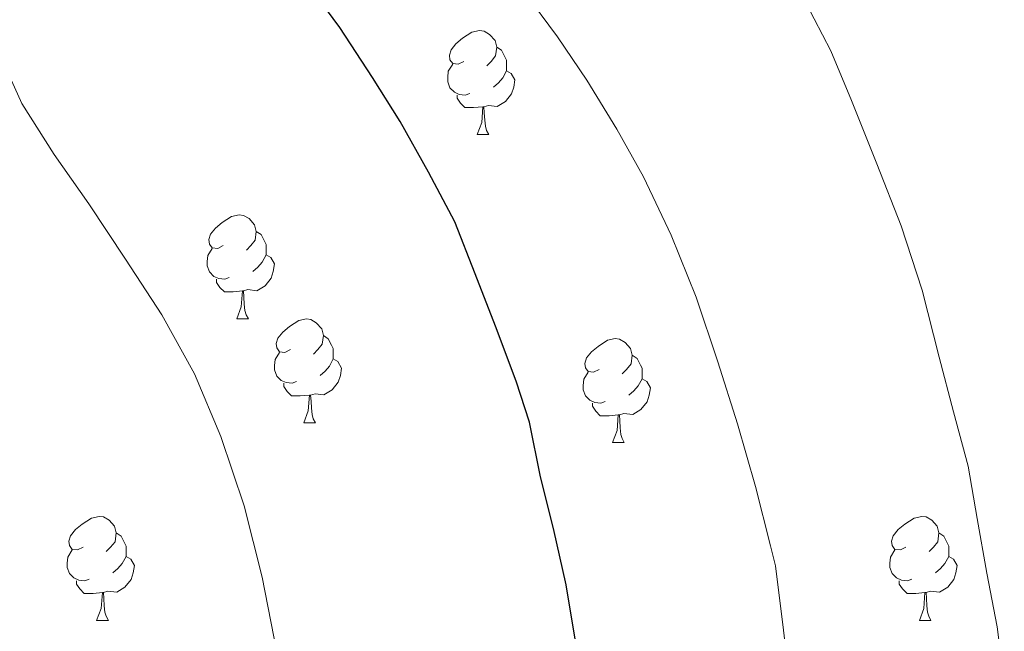
# Model space of a CAD drawing. Units: metres. Extents: x 596200 to 600697, y 4737964 to 4740998.
# Drawn here: x 598035 to 598129, y 4740443 to 4740502 of the extents above; entities that cross this region are included whole.
import ezdxf

# ---------------------------------------------------------------- set-up
doc = ezdxf.new("R2010")
doc.units = ezdxf.units.M
doc.header["$MEASUREMENT"] = 0
for name, color, linetype, lineweight in [('Level 36', 19, 'Continuous', 40), ('Level 4', 36, 'Continuous', 30), ('Level 5', 36, 'Continuous', 0)]:
    doc.layers.add(name, color=color, linetype=linetype, lineweight=lineweight)

msp = doc.modelspace()

# ---------------------------------------------------------------- linework, layer by layer
at = {"layer": 'Level 36', "color": 92, "linetype": 'Continuous', "lineweight": 0}
for points in [[(598077.36, 4740498.45, 0.01), (598076.83, 4740498.18, 0.01), (598076.3, 4740498.24, 0.01), (598076.04, 4740498.61, 0.01), (598075.98, 4740499.04, 0.01), (598076.14, 4740499.56, 0.01), (598076.62, 4740500.15, 0.01), (598077.26, 4740500.68, 0.01), (598078.16, 4740501.26, 0.01), (598078.9, 4740501.42, 0.01), (598079.33, 4740501.37, 0.01), (598079.86, 4740501.06, 0.01), (598080.39, 4740500.47, 0.01), (598080.55, 4740499.83, 0.01), (598080.44, 4740498.98, 0.01), (598080.01, 4740498.45, 0.01), (598079.59, 4740498.02, 0.01)], [(598080.55, 4740499.83, 0.01), (598081.02, 4740499.52, 0.01), (598081.34, 4740498.88, 0.01), (598081.5, 4740498.56, 0.01), (598081.5, 4740497.98, 0.01), (598081.5, 4740497.55, 0.01), (598081.13, 4740496.86, 0.01), (598080.71, 4740496.38, 0.01), (598080.23, 4740495.96, 0.01)], [(598077.95, 4740495.37, 0.01), (598077.52, 4740495.21, 0.01), (598076.94, 4740495.27, 0.01), (598076.46, 4740495.48, 0.01), (598076.04, 4740495.9, 0.01), (598075.82, 4740496.49, 0.01), (598075.82, 4740496.91, 0.01), (598075.88, 4740497.5, 0.01), (598076.3, 4740498.18, 0.01)], [(598081.5, 4740497.55, 0.01), (598081.95, 4740497.3, 0.01), (598082.3, 4740496.68, 0.01), (598082.19, 4740495.96, 0.01), (598081.98, 4740495.32, 0.01), (598081.39, 4740494.58, 0.01), (598080.6, 4740494.1, 0.01), (598079.75, 4740494.2, 0.01), (598079.32, 4740494.08, 0.01)], [(598079.21, 4740494.08, 0.01), (598078.32, 4740493.99, 0.01), (598077.47, 4740493.99, 0.01), (598077.05, 4740494.42, 0.01), (598076.73, 4740494.9, 0.01), (598076.73, 4740495.21, 0.01)], [(598078.66, 4740491.39, 0.01), (598079.1, 4740492.55, 0.01), (598079.21, 4740494.08, 0.01), (598079.32, 4740494.08, 0.01), (598079.35, 4740493.49, 0.01), (598079.39, 4740492.8, 0.01), (598079.46, 4740492.19, 0.01), (598079.57, 4740491.79, 0.01), (598079.79, 4740491.39, 0.01)], [(598078.66, 4740491.39, 0.01), (598079.79, 4740491.39, 0.01)], [(598054.18, 4740480.68, 0.01), (598053.65, 4740480.42, 0.01), (598053.12, 4740480.47, 0.01), (598052.85, 4740480.84, 0.01), (598052.8, 4740481.27, 0.01), (598052.96, 4740481.79, 0.01), (598053.44, 4740482.38, 0.01), (598054.07, 4740482.91, 0.01), (598054.97, 4740483.5, 0.01), (598055.72, 4740483.66, 0.01), (598056.14, 4740483.6, 0.01), (598056.67, 4740483.29, 0.01), (598057.2, 4740482.7, 0.01), (598057.36, 4740482.06, 0.01), (598057.25, 4740481.21, 0.01), (598056.83, 4740480.68, 0.01), (598056.41, 4740480.26, 0.01)], [(598057.36, 4740482.06, 0.01), (598057.84, 4740481.75, 0.01), (598058.15, 4740481.11, 0.01), (598058.31, 4740480.79, 0.01), (598058.31, 4740480.21, 0.01), (598058.31, 4740479.78, 0.01), (598057.94, 4740479.09, 0.01), (598057.52, 4740478.61, 0.01), (598057.04, 4740478.19, 0.01)], [(598054.76, 4740477.6, 0.01), (598054.34, 4740477.44, 0.01), (598053.75, 4740477.5, 0.01), (598053.28, 4740477.71, 0.01), (598052.85, 4740478.14, 0.01), (598052.64, 4740478.72, 0.01), (598052.64, 4740479.14, 0.01), (598052.69, 4740479.73, 0.01), (598053.12, 4740480.42, 0.01)], [(598058.31, 4740479.78, 0.01), (598058.77, 4740479.53, 0.01), (598059.11, 4740478.92, 0.01), (598059, 4740478.19, 0.01), (598058.79, 4740477.55, 0.01), (598058.21, 4740476.81, 0.01), (598057.41, 4740476.33, 0.01), (598056.56, 4740476.44, 0.01), (598056.13, 4740476.31, 0.01)], [(598056.02, 4740476.31, 0.01), (598055.13, 4740476.22, 0.01), (598054.29, 4740476.22, 0.01), (598053.86, 4740476.65, 0.01), (598053.54, 4740477.13, 0.01), (598053.54, 4740477.44, 0.01)], [(598055.48, 4740473.62, 0.01), (598055.91, 4740474.78, 0.01), (598056.02, 4740476.31, 0.01), (598056.13, 4740476.31, 0.01), (598056.17, 4740475.72, 0.01), (598056.2, 4740475.04, 0.01), (598056.27, 4740474.42, 0.01), (598056.39, 4740474.02, 0.01), (598056.6, 4740473.62, 0.01)], [(598055.48, 4740473.62, 0.01), (598056.6, 4740473.62, 0.01)], [(598060.65, 4740470.65, 0.01), (598060.12, 4740470.38, 0.01), (598059.59, 4740470.44, 0.01), (598059.33, 4740470.81, 0.01), (598059.27, 4740471.23, 0.01), (598059.43, 4740471.75, 0.01), (598059.91, 4740472.35, 0.01), (598060.55, 4740472.88, 0.01), (598061.45, 4740473.46, 0.01), (598062.19, 4740473.62, 0.01), (598062.62, 4740473.57, 0.01), (598063.15, 4740473.25, 0.01), (598063.68, 4740472.67, 0.01), (598063.84, 4740472.03, 0.01), (598063.73, 4740471.18, 0.01), (598063.3, 4740470.65, 0.01), (598062.88, 4740470.22, 0.01)], [(598063.84, 4740472.03, 0.01), (598064.31, 4740471.71, 0.01), (598064.63, 4740471.07, 0.01), (598064.79, 4740470.75, 0.01), (598064.79, 4740470.17, 0.01), (598064.79, 4740469.75, 0.01), (598064.42, 4740469.06, 0.01), (598064, 4740468.58, 0.01), (598063.52, 4740468.16, 0.01)], [(598090.42, 4740468.74, 0.01), (598089.89, 4740468.48, 0.01), (598089.36, 4740468.53, 0.01), (598089.1, 4740468.9, 0.01), (598089.04, 4740469.33, 0.01), (598089.2, 4740469.85, 0.01), (598089.68, 4740470.44, 0.01), (598090.32, 4740470.97, 0.01), (598091.22, 4740471.56, 0.01), (598091.96, 4740471.72, 0.01), (598092.39, 4740471.66, 0.01), (598092.92, 4740471.35, 0.01), (598093.45, 4740470.76, 0.01), (598093.61, 4740470.12, 0.01), (598093.5, 4740469.27, 0.01), (598093.07, 4740468.74, 0.01), (598092.65, 4740468.32, 0.01)], [(598061.24, 4740467.57, 0.01), (598060.81, 4740467.41, 0.01), (598060.23, 4740467.47, 0.01), (598059.75, 4740467.68, 0.01), (598059.33, 4740468.1, 0.01), (598059.11, 4740468.69, 0.01), (598059.11, 4740469.11, 0.01), (598059.17, 4740469.69, 0.01), (598059.59, 4740470.38, 0.01)], [(598093.61, 4740470.12, 0.01), (598094.08, 4740469.81, 0.01), (598094.4, 4740469.17, 0.01), (598094.56, 4740468.85, 0.01), (598094.56, 4740468.27, 0.01), (598094.56, 4740467.84, 0.01), (598094.19, 4740467.15, 0.01), (598093.77, 4740466.67, 0.01), (598093.29, 4740466.25, 0.01)], [(598064.79, 4740469.75, 0.01), (598065.24, 4740469.5, 0.01), (598065.59, 4740468.88, 0.01), (598065.48, 4740468.16, 0.01), (598065.27, 4740467.52, 0.01), (598064.68, 4740466.78, 0.01), (598063.88, 4740466.3, 0.01), (598063.04, 4740466.4, 0.01), (598062.6, 4740466.27, 0.01)], [(598091.01, 4740465.66, 0.01), (598090.58, 4740465.5, 0.01), (598090, 4740465.56, 0.01), (598089.52, 4740465.77, 0.01), (598089.1, 4740466.2, 0.01), (598088.88, 4740466.78, 0.01), (598088.88, 4740467.2, 0.01), (598088.94, 4740467.79, 0.01), (598089.36, 4740468.48, 0.01)], [(598062.5, 4740466.27, 0.01), (598061.6, 4740466.19, 0.01), (598060.76, 4740466.19, 0.01), (598060.34, 4740466.62, 0.01), (598060.02, 4740467.09, 0.01), (598060.02, 4740467.41, 0.01)], [(598094.56, 4740467.84, 0.01), (598095.01, 4740467.59, 0.01), (598095.36, 4740466.98, 0.01), (598095.25, 4740466.25, 0.01), (598095.04, 4740465.61, 0.01), (598094.45, 4740464.87, 0.01), (598093.66, 4740464.39, 0.01), (598092.81, 4740464.5, 0.01), (598092.38, 4740464.37, 0.01)], [(598061.95, 4740463.59, 0.01), (598062.38, 4740464.75, 0.01), (598062.5, 4740466.27, 0.01), (598062.6, 4740466.27, 0.01), (598062.64, 4740465.69, 0.01), (598062.68, 4740465, 0.01), (598062.74, 4740464.39, 0.01), (598062.86, 4740463.99, 0.01), (598063.08, 4740463.59, 0.01)], [(598092.27, 4740464.37, 0.01), (598091.38, 4740464.28, 0.01), (598090.53, 4740464.28, 0.01), (598090.11, 4740464.71, 0.01), (598089.79, 4740465.19, 0.01), (598089.79, 4740465.5, 0.01)], [(598061.95, 4740463.59, 0.01), (598063.08, 4740463.59, 0.01)], [(598091.72, 4740461.68, 0.01), (598092.16, 4740462.84, 0.01), (598092.27, 4740464.37, 0.01), (598092.38, 4740464.37, 0.01), (598092.41, 4740463.78, 0.01), (598092.45, 4740463.1, 0.01), (598092.52, 4740462.48, 0.01), (598092.63, 4740462.08, 0.01), (598092.85, 4740461.68, 0.01)], [(598091.72, 4740461.68, 0.01), (598092.85, 4740461.68, 0.01)], [(598040.67, 4740451.6, 0.01), (598040.14, 4740451.33, 0.01), (598039.61, 4740451.39, 0.01), (598039.35, 4740451.76, 0.01), (598039.29, 4740452.18, 0.01), (598039.45, 4740452.7, 0.01), (598039.93, 4740453.3, 0.01), (598040.57, 4740453.83, 0.01), (598041.47, 4740454.41, 0.01), (598042.21, 4740454.57, 0.01), (598042.64, 4740454.52, 0.01), (598043.17, 4740454.2, 0.01), (598043.7, 4740453.62, 0.01), (598043.86, 4740452.98, 0.01), (598043.75, 4740452.13, 0.01), (598043.32, 4740451.6, 0.01), (598042.9, 4740451.17, 0.01)], [(598120, 4740451.6, 0.01), (598119.47, 4740451.33, 0.01), (598118.94, 4740451.39, 0.01), (598118.67, 4740451.76, 0.01), (598118.62, 4740452.18, 0.01), (598118.78, 4740452.7, 0.01), (598119.26, 4740453.3, 0.01), (598119.89, 4740453.83, 0.01), (598120.79, 4740454.41, 0.01), (598121.54, 4740454.57, 0.01), (598121.96, 4740454.52, 0.01), (598122.49, 4740454.2, 0.01), (598123.02, 4740453.62, 0.01), (598123.18, 4740452.98, 0.01), (598123.07, 4740452.13, 0.01), (598122.65, 4740451.6, 0.01), (598122.23, 4740451.17, 0.01)], [(598043.86, 4740452.98, 0.01), (598044.33, 4740452.66, 0.01), (598044.65, 4740452.02, 0.01), (598044.81, 4740451.7, 0.01), (598044.81, 4740451.12, 0.01), (598044.81, 4740450.7, 0.01), (598044.44, 4740450.01, 0.01), (598044.02, 4740449.53, 0.01), (598043.54, 4740449.11, 0.01)], [(598123.18, 4740452.98, 0.01), (598123.66, 4740452.66, 0.01), (598123.97, 4740452.02, 0.01), (598124.13, 4740451.7, 0.01), (598124.13, 4740451.12, 0.01), (598124.13, 4740450.7, 0.01), (598123.76, 4740450.01, 0.01), (598123.34, 4740449.53, 0.01), (598122.86, 4740449.11, 0.01)], [(598041.26, 4740448.52, 0.01), (598040.83, 4740448.36, 0.01), (598040.25, 4740448.42, 0.01), (598039.77, 4740448.63, 0.01), (598039.35, 4740449.05, 0.01), (598039.13, 4740449.64, 0.01), (598039.13, 4740450.06, 0.01), (598039.19, 4740450.64, 0.01), (598039.61, 4740451.33, 0.01)], [(598120.58, 4740448.52, 0.01), (598120.16, 4740448.36, 0.01), (598119.57, 4740448.42, 0.01), (598119.1, 4740448.63, 0.01), (598118.67, 4740449.05, 0.01), (598118.46, 4740449.64, 0.01), (598118.46, 4740450.06, 0.01), (598118.51, 4740450.64, 0.01), (598118.94, 4740451.33, 0.01)], [(598044.81, 4740450.7, 0.01), (598045.26, 4740450.45, 0.01), (598045.61, 4740449.83, 0.01), (598045.5, 4740449.11, 0.01), (598045.29, 4740448.47, 0.01), (598044.7, 4740447.73, 0.01), (598043.91, 4740447.25, 0.01), (598043.06, 4740447.35, 0.01), (598042.63, 4740447.22, 0.01)], [(598124.13, 4740450.7, 0.01), (598124.59, 4740450.45, 0.01), (598124.93, 4740449.83, 0.01), (598124.82, 4740449.11, 0.01), (598124.61, 4740448.47, 0.01), (598124.03, 4740447.73, 0.01), (598123.23, 4740447.25, 0.01), (598122.38, 4740447.35, 0.01), (598121.95, 4740447.22, 0.01)], [(598042.52, 4740447.22, 0.01), (598041.63, 4740447.14, 0.01), (598040.78, 4740447.14, 0.01), (598040.36, 4740447.57, 0.01), (598040.04, 4740448.04, 0.01), (598040.04, 4740448.36, 0.01)], [(598121.84, 4740447.22, 0.01), (598120.95, 4740447.14, 0.01), (598120.11, 4740447.14, 0.01), (598119.68, 4740447.57, 0.01), (598119.36, 4740448.04, 0.01), (598119.36, 4740448.36, 0.01)], [(598041.97, 4740444.54, 0.01), (598042.41, 4740445.7, 0.01), (598042.52, 4740447.22, 0.01), (598042.63, 4740447.22, 0.01), (598042.66, 4740446.64, 0.01), (598042.7, 4740445.95, 0.01), (598042.77, 4740445.34, 0.01), (598042.88, 4740444.94, 0.01), (598043.1, 4740444.54, 0.01)], [(598121.3, 4740444.54, 0.01), (598121.73, 4740445.7, 0.01), (598121.84, 4740447.22, 0.01), (598121.95, 4740447.22, 0.01), (598121.99, 4740446.64, 0.01), (598122.02, 4740445.95, 0.01), (598122.09, 4740445.34, 0.01), (598122.21, 4740444.94, 0.01), (598122.42, 4740444.54, 0.01)], [(598041.97, 4740444.54, 0.01), (598043.1, 4740444.54, 0.01)], [(598121.3, 4740444.54, 0.01), (598122.42, 4740444.54, 0.01)]]:
    msp.add_polyline3d(points, dxfattribs=at)
at = {"layer": 'Level 4', "color": 36, "linetype": 'Continuous', "lineweight": 30}
msp.add_polyline3d([(598088.22, 4740442.14, 700.01), (598087.24, 4740447.98, 700.01), (598086.01, 4740453.41, 700.01), (598084.78, 4740458.37, 700.01), (598083.72, 4740463.66, 700.01), (598082.41, 4740467.62, 700.01), (598080.43, 4740472.91, 700.01), (598078.48, 4740477.95, 700.01), (598076.51, 4740482.99, 700.01), (598073.98, 4740487.76, 700.01), (598071.23, 4740492.67, 700.01), (598068.57, 4740496.91, 700.01), (598065.42, 4740501.73, 700.01), (598062.4, 4740505.84, 700.01), (598057.66, 4740512.67, 700.01), (598054.32, 4740517.18, 700.01), (598051.3, 4740521.31, 700.01), (598048.34, 4740525.7, 700.01), (598045.38, 4740530.05, 700.01), (598042.61, 4740534.72, 700.01), (598040, 4740539.04, 700.01), (598034.454, 4740552.423, 700.01)], dxfattribs=at)
at = {"layer": 'Level 5', "color": 36, "linetype": 'Continuous', "lineweight": 0}
for points in [[(598108.82, 4740438.46, 695.01), (598108.21, 4740443.61, 695.01), (598107.43, 4740449.79, 695.01), (598106.93, 4740451.74, 695.01), (598105.51, 4740457.44, 695.01), (598103.75, 4740463.5, 695.01), (598101.855, 4740469.477, 695.01), (598099.777, 4740475.717, 695.01), (598097.368, 4740481.677, 695.01), (598094.689, 4740487.307, 695.01), (598092.12, 4740491.917, 695.01), (598089.241, 4740496.638, 695.01), (598086.392, 4740500.828, 695.01), (598083.173, 4740505.228, 695.01)], [(598129.49, 4740438.64, 690.01), (598128.8, 4740443.92, 690.01), (598127.81, 4740449.08, 690.01), (598126.87, 4740454.36, 690.01), (598126.02, 4740459.42, 690.01), (598124.6, 4740464.64, 690.01), (598123.22, 4740469.93, 690.01), (598121.56, 4740476.4, 690.01), (598119.53, 4740482.59, 690.01), (598117.21, 4740488.56, 690.01), (598114.74, 4740494.67, 690.01), (598112.76, 4740499.47, 690.01), (598110.36, 4740504.09, 690.01)], [(598059.35, 4740441.46, 705.01), (598057.94, 4740448.72, 705.01), (598056.2, 4740455.58, 705.01), (598053.95, 4740462.29, 705.01), (598051.396, 4740468.312, 705.01), (598048.257, 4740474.003, 705.01), (598044.748, 4740479.373, 705.01), (598041.219, 4740484.723, 705.01), (598037.86, 4740489.484, 705.01), (598034.771, 4740494.404, 705.01), (598032.283, 4740499.824, 705.01)]]:
    msp.add_polyline3d(points, dxfattribs=at)

doc.saveas('drawing.dxf')
